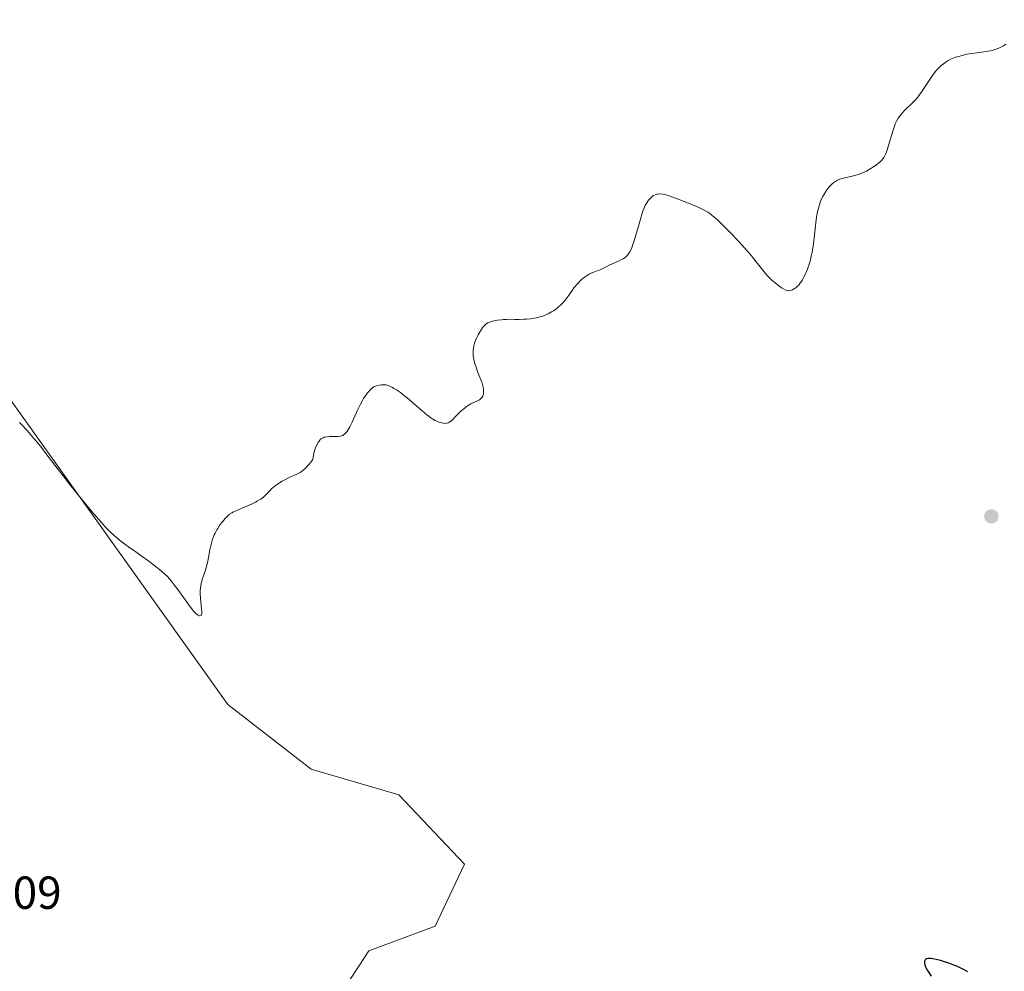
# Model space of a CAD drawing. Units: metres. Extents: x 622141 to 625630, y 4669349 to 4671722.
# Drawn here: x 623314 to 623527, y 4670377 to 4670583 of the extents above; entities that cross this region are included whole.
import ezdxf

# ---------------------------------------------------------------- set-up
doc = ezdxf.new("R2010")
doc.units = ezdxf.units.M
doc.header["$MEASUREMENT"] = 0
for name, color, linetype, lineweight in [('Comarca CxS', 21, 'Continuous', 0), ('Comunidad Autónoma CxS', 142, 'Continuous', 0), ('Cultivos herbáceos CxS', 92, 'Continuous', 0), ('Curva de nivel maestra', 30, 'Continuous', 30), ('Curva de nivel normal', 30, 'Continuous', 0), ('Espacio natural protegido CxS', 121, 'Continuous', 0), ('Municipio CxS', 4, 'Continuous', 0), ('Provincia CxS', 1, 'Continuous', 0), ('Punto de cota en terreno', 7, 'Continuous', 0), ('Rótulo de punto de cota en terreno', 7, 'Continuous', 0)]:
    doc.layers.add(name, color=color, linetype=linetype, lineweight=lineweight)
doc.styles.add('Style-Arial', font='txt')

# ---------------------------------------------------------------- blocks, each defined once
blk = doc.blocks.new('*U16')
at = {"layer": 'Cultivos herbáceos CxS', "color": 92, "linetype": 'Continuous', "lineweight": 0}
blk.add_polyline3d([(623363.4795, 4670342.0179, 300.824), (623389.3713, 4670381.7403, 298.7767), (623403.7816, 4670387.0773, 297.6815), (623410.1035, 4670400.5163, 297.3912), (623395.8798, 4670415.5357, 296.695), (623376.9141, 4670421.0697, 296.4019), (623358.8571, 4670435.0877, 296.3198), (623305.0053, 4670510.3965, 294.3033)], dxfattribs=at)
blk = doc.blocks.new('5PATER')
at = {"layer": 'Punto de cota en terreno', "linetype": 'Continuous', "lineweight": 0}
h = blk.add_hatch(color=51, dxfattribs=at)
edge = h.paths.add_edge_path()
edge.add_ellipse((0, 0), major_axis=(-0.11, -0.111), ratio=0.999422, start_angle=0, end_angle=360)

msp = doc.modelspace()

# ---------------------------------------------------------------- linework, layer by layer
at = {"layer": 'Comarca CxS', "color": 21, "linetype": 'Continuous', "lineweight": 0}
msp.add_3dface([(625622.99, 4669409.24), (622181.17, 4669348.69), (622141.05, 4671661.82), (625581.75, 4671722.32)], dxfattribs=at)
at = {"layer": 'Comunidad Autónoma CxS', "color": 142, "linetype": 'Continuous', "lineweight": 0}
msp.add_3dface([(625622.99, 4669409.24), (622181.17, 4669348.69), (622141.05, 4671661.82), (625581.75, 4671722.32)], dxfattribs=at)
at = {"layer": 'Cultivos herbáceos CxS', "color": 92, "linetype": 'Continuous', "lineweight": 0}
for points in [[(623305.0053, 4670510.3965, 294.3033), (623358.8571, 4670435.0877, 296.3198), (623376.9141, 4670421.0697, 296.4019), (623395.8798, 4670415.5357, 296.695), (623410.1035, 4670400.5163, 297.3912), (623403.7816, 4670387.0773, 297.6815), (623389.3713, 4670381.7403, 298.7767), (623363.4795, 4670342.0179, 300.824)], [(623631.8539, 4670070.3971, 311.6904), (623604.1373, 4670075.6597, 310.896), (623555.7925, 4670082.9149, 311.0991), (623534.3609, 4670087.5487, 310.4582), (623522.1967, 4670097.9749, 309.3872), (623515.2465, 4670113.6141, 308.86), (623512.7133, 4670126.5375, 308.2879), (623504.0211, 4670173.1773, 306.2007), (623489.7979, 4670210.3307, 305.0416), (623468.9203, 4670224.1843, 304.5847), (623428.2763, 4670269.2917, 302.2359), (623409.3123, 4670293.0073, 301.6151), (623395.0885, 4670300.9121, 301.565), (623384.8144, 4670305.6549, 302.1292), (623363.4795, 4670342.0179, 300.824), (623389.3713, 4670381.7403, 298.7767), (623403.7816, 4670387.0773, 297.6815), (623410.1035, 4670400.5163, 297.3912), (623395.8798, 4670415.5357, 296.695), (623376.9141, 4670421.0697, 296.4019), (623358.8571, 4670435.0877, 296.3198), (623305.0053, 4670510.3965, 294.3033)], [(623631.8539, 4670070.3971, 311.6904), (623604.1373, 4670075.6597, 310.896), (623555.7925, 4670082.9149, 311.0991), (623534.3609, 4670087.5487, 310.4582), (623522.1967, 4670097.9749, 309.3872), (623515.2465, 4670113.6141, 308.86), (623512.7133, 4670126.5375, 308.2879), (623504.0211, 4670173.1773, 306.2007), (623489.7979, 4670210.3307, 305.0416), (623468.9203, 4670224.1843, 304.5847), (623428.2763, 4670269.2917, 302.2359), (623409.3123, 4670293.0073, 301.6151), (623395.0885, 4670300.9121, 301.565), (623384.8144, 4670305.6549, 302.1292), (623363.4795, 4670342.0179, 300.824), (623389.3713, 4670381.7403, 298.7767), (623403.7816, 4670387.0773, 297.6815), (623410.1035, 4670400.5163, 297.3912), (623395.8798, 4670415.5357, 296.695), (623376.9141, 4670421.0697, 296.4019), (623358.8571, 4670435.0877, 296.3198), (623305.0053, 4670510.3965, 294.3033)]]:
    msp.add_polyline3d(points, dxfattribs=at)
at = {"layer": 'Curva de nivel maestra', "color": 30, "linetype": 'Continuous', "lineweight": 30, "elevation": 300, "flags": 128}
msp.add_lwpolyline([(623519.15, 4670377.2101), (623518.24, 4670377.7101), (623517.81, 4670377.9401), (623516.8, 4670378.4001), (623516.18, 4670378.6401), (623515.07, 4670379.0401), (623513.88, 4670379.4301), (623513.25, 4670379.6201), (623512.34, 4670379.8601), (623511.52, 4670380.0301), (623511.16, 4670380.0701), (623510.85, 4670380.0801), (623510.67, 4670380.0701), (623510.36, 4670380.0201), (623510.24, 4670379.9701), (623510.04, 4670379.8501), (623509.91, 4670379.6901), (623509.85, 4670379.5701), (623509.82, 4670379.4701), (623509.8, 4670379.2801), (623509.8, 4670379.1001), (623509.88, 4670378.7101), (623510.02, 4670378.2901), (623510.15, 4670378.0101), (623510.46, 4670377.4501), (623511.24, 4670376.2301)], dxfattribs=at)
at = {"layer": 'Curva de nivel normal', "color": 30, "linetype": 'Continuous', "lineweight": 0, "elevation": 295, "flags": 128}
msp.add_lwpolyline([(623527.4, 4670578.2001), (623526.88, 4670577.8401), (623526.62, 4670577.6801), (623526.21, 4670577.4601), (623525.56, 4670577.1701), (623524.84, 4670576.9301), (623524.44, 4670576.8301), (623524.03, 4670576.7401), (623523.14, 4670576.5901), (623521.12, 4670576.3201), (623520.01, 4670576.1501), (623518.98, 4670575.9701), (623518.46, 4670575.8601), (623517.68, 4670575.6701), (623516.91, 4670575.4501), (623516.53, 4670575.3301), (623515.8, 4670575.0501), (623515.45, 4670574.8901), (623514.94, 4670574.6401), (623514.47, 4670574.3501), (623514.17, 4670574.1501), (623513.61, 4670573.7201), (623513.35, 4670573.5001), (623512.86, 4670573.0301), (623512.42, 4670572.5501), (623512.14, 4670572.2201), (623511.64, 4670571.5701), (623510.92, 4670570.5301), (623510.08, 4670569.2101), (623509.67, 4670568.5701), (623509.09, 4670567.7201), (623508.79, 4670567.3101), (623508.32, 4670566.7201), (623507.62, 4670565.9001), (623506.92, 4670565.1801), (623505.99, 4670564.3001), (623505.52, 4670563.8401), (623504.88, 4670563.1701), (623504.57, 4670562.7901), (623504.11, 4670562.1401), (623503.81, 4670561.6301), (623503.67, 4670561.3501), (623503.46, 4670560.9001), (623503.27, 4670560.4101), (623502.9, 4670559.3201), (623501.94, 4670555.9901), (623501.68, 4670555.1801), (623501.54, 4670554.8201), (623501.32, 4670554.3201), (623501.09, 4670553.8701), (623500.96, 4670553.6501), (623500.67, 4670553.2501), (623500.51, 4670553.0601), (623500.25, 4670552.7801), (623499.97, 4670552.5101), (623499.32, 4670551.9901), (623498.62, 4670551.5101), (623498.14, 4670551.2101), (623497.19, 4670550.6901), (623496.21, 4670550.2201), (623495.6, 4670549.9801), (623495.2, 4670549.8401), (623494.4, 4670549.6101), (623493.47, 4670549.4201), (623492.26, 4670549.1701), (623491.69, 4670549.0001), (623491.43, 4670548.9101), (623490.94, 4670548.6901), (623490.5, 4670548.4301), (623490.23, 4670548.2501), (623489.74, 4670547.8601), (623489.28, 4670547.4101), (623489.01, 4670547.0901), (623488.49, 4670546.3901), (623487.98, 4670545.5601), (623487.72, 4670545.0901), (623487.34, 4670544.2701), (623487.01, 4670543.4001), (623486.86, 4670542.8801), (623486.63, 4670541.9501), (623486.42, 4670540.7901), (623486.32, 4670540.1101), (623485.71, 4670534.9001), (623485.43, 4670533.1001), (623485.26, 4670532.2501), (623485.07, 4670531.4701), (623484.94, 4670530.9701), (623484.65, 4670530.0601), (623484.5, 4670529.6401), (623484.19, 4670528.8701), (623483.88, 4670528.2001), (623483.68, 4670527.8101), (623483.32, 4670527.1301), (623482.81, 4670526.3301), (623482.53, 4670525.9701), (623482.36, 4670525.7801), (623482.03, 4670525.4901), (623481.68, 4670525.2401), (623481.49, 4670525.1301), (623481.2, 4670524.9801), (623480.76, 4670524.8201), (623480.49, 4670524.7601), (623480.35, 4670524.7601), (623480.13, 4670524.7801), (623479.73, 4670524.8901), (623479.24, 4670525.1301), (623478.95, 4670525.3001), (623478.52, 4670525.6001), (623477.52, 4670526.3801), (623476.74, 4670527.0601), (623475.99, 4670527.7701), (623475.65, 4670528.1301), (623475.34, 4670528.4901), (623474.74, 4670529.2101), (623473.33, 4670531.0301), (623472.3, 4670532.2801), (623471.43, 4670533.2901), (623469.38, 4670535.5601), (623467.75, 4670537.3001), (623466.19, 4670538.8801), (623465.5, 4670539.5601), (623464.87, 4670540.1501), (623464.49, 4670540.4901), (623463.78, 4670541.0701), (623463.46, 4670541.3201), (623462.83, 4670541.7401), (623462.22, 4670542.1101), (623461.79, 4670542.3301), (623460.87, 4670542.7601), (623459.02, 4670543.5601), (623456.41, 4670544.6101), (623455.28, 4670545.0301), (623454.01, 4670545.4401), (623453.4, 4670545.6001), (623453.06, 4670545.6601), (623452.5, 4670545.7101), (623452.01, 4670545.6801), (623451.77, 4670545.6401), (623451.44, 4670545.5501), (623451.11, 4670545.3901), (623450.95, 4670545.3001), (623450.79, 4670545.1801), (623450.48, 4670544.9101), (623450.17, 4670544.5901), (623449.98, 4670544.3501), (623449.61, 4670543.8301), (623449.26, 4670543.2301), (623449.09, 4670542.8701), (623448.82, 4670542.2001), (623448.53, 4670541.3201), (623448.36, 4670540.7701), (623447.8, 4670538.7701), (623447.25, 4670536.7901), (623446.97, 4670535.8301), (623446.54, 4670534.5601), (623446.34, 4670534.0301), (623446.2, 4670533.7201), (623445.93, 4670533.1801), (623445.79, 4670532.9401), (623445.5, 4670532.5401), (623445.19, 4670532.2101), (623444.97, 4670532.0201), (623444.48, 4670531.6801), (623444.17, 4670531.5001), (623443.5, 4670531.1601), (623441.49, 4670530.2701), (623440.7, 4670529.8901), (623439.8, 4670529.4401), (623439.34, 4670529.2401), (623438.85, 4670529.0501), (623438.12, 4670528.7801), (623437.73, 4670528.6201), (623437.12, 4670528.3201), (623436.8, 4670528.1401), (623436.48, 4670527.9201), (623435.83, 4670527.4401), (623435.2, 4670526.8801), (623434.8, 4670526.4901), (623434.3, 4670525.9501), (623434.07, 4670525.6801), (623433.83, 4670525.3701), (623433.41, 4670524.7801), (623432.61, 4670523.5901), (623432.16, 4670522.9901), (623431.71, 4670522.4401), (623431.46, 4670522.1701), (623431.07, 4670521.7601), (623430.42, 4670521.1801), (623429.73, 4670520.6301), (623429.37, 4670520.3801), (623428.99, 4670520.1501), (623428.22, 4670519.7401), (623427.42, 4670519.3901), (623426.87, 4670519.2001), (623426.5, 4670519.0801), (623425.74, 4670518.8901), (623425.3, 4670518.8101), (623424.43, 4670518.6801), (623423.57, 4670518.5901), (623423.01, 4670518.5601), (623421.98, 4670518.5301), (623420.99, 4670518.5401), (623419.8, 4670518.5601), (623419.2, 4670518.5501), (623418.57, 4670518.5101), (623418.14, 4670518.4701), (623417.3, 4670518.3701), (623416.45, 4670518.2201), (623415.77, 4670518.0301), (623415.41, 4670517.8901), (623415.2, 4670517.7901), (623414.83, 4670517.5601), (623414.5, 4670517.2901), (623414.34, 4670517.1301), (623414.09, 4670516.8401), (623413.7, 4670516.2701), (623413.29, 4670515.5901), (623413.08, 4670515.2001), (623412.78, 4670514.5901), (623412.5, 4670513.9501), (623412.38, 4670513.6301), (623412.2, 4670513.0601), (623412.13, 4670512.7801), (623412.04, 4670512.3501), (623411.98, 4670511.7001), (623411.98, 4670511.0101), (623412.02, 4670510.6501), (623412.07, 4670510.2701), (623412.23, 4670509.5001), (623412.44, 4670508.7001), (623412.61, 4670508.1801), (623412.96, 4670507.2001), (623413.75, 4670505.3201), (623413.96, 4670504.7201), (623414.05, 4670504.4101), (623414.18, 4670503.8401), (623414.23, 4670503.5401), (623414.26, 4670503.1101), (623414.26, 4670502.6901), (623414.23, 4670502.4901), (623414.15, 4670502.1201), (623414.08, 4670501.9401), (623413.95, 4670501.7001), (623413.78, 4670501.4901), (623413.65, 4670501.3701), (623413.33, 4670501.1401), (623412.78, 4670500.8401), (623411.94, 4670500.4501), (623411.5, 4670500.2201), (623411.16, 4670500.0301), (623410.51, 4670499.6001), (623409.88, 4670499.1201), (623409.49, 4670498.7901), (623408.79, 4670498.1501), (623408.16, 4670497.5101), (623407.49, 4670496.8101), (623407.2, 4670496.5401), (623406.93, 4670496.3301), (623406.79, 4670496.2501), (623406.58, 4670496.1501), (623406.22, 4670496.0501), (623405.81, 4670496.0201), (623405.58, 4670496.0301), (623405.11, 4670496.1101), (623404.85, 4670496.1701), (623404.43, 4670496.3201), (623403.96, 4670496.5301), (623403.71, 4670496.6601), (623403.17, 4670496.9701), (623402.89, 4670497.1601), (623402.44, 4670497.4801), (623401.96, 4670497.8401), (623400.93, 4670498.7001), (623398.76, 4670500.6201), (623397.7, 4670501.5301), (623397.19, 4670501.9401), (623396.23, 4670502.6701), (623395.35, 4670503.2701), (623394.82, 4670503.5901), (623394.49, 4670503.7801), (623393.9, 4670504.0901), (623393.39, 4670504.2901), (623393.14, 4670504.3501), (623392.75, 4670504.4001), (623392.31, 4670504.3801), (623392.05, 4670504.3501), (623391.62, 4670504.2601), (623390.51, 4670503.9801), (623390.27, 4670503.8001), (623389.81, 4670503.4001), (623389.37, 4670502.9501), (623389.1, 4670502.6301), (623388.58, 4670501.9301), (623388.22, 4670501.3701), (623387.99, 4670500.9801), (623387.56, 4670500.2001), (623386.99, 4670499.0201), (623386.05, 4670496.9001), (623385.76, 4670496.2501), (623385.25, 4670495.2401), (623384.84, 4670494.5301), (623384.6, 4670494.1901), (623384.46, 4670494.0101), (623384.2, 4670493.7301), (623383.92, 4670493.5101), (623383.78, 4670493.4201), (623383.48, 4670493.3001), (623383.27, 4670493.2401), (623382.75, 4670493.1901), (623382.01, 4670493.1801), (623380.89, 4670493.1701), (623380.36, 4670493.1301), (623379.94, 4670493.0601), (623379.74, 4670493.0101), (623379.46, 4670492.9101), (623379.21, 4670492.7701), (623379.09, 4670492.6901), (623378.86, 4670492.5001), (623378.75, 4670492.3801), (623378.6, 4670492.1901), (623378.44, 4670491.9701), (623378.17, 4670491.4601), (623377.92, 4670490.9001), (623377.78, 4670490.5201), (623377.56, 4670489.8201), (623377.42, 4670489.1801), (623377.3, 4670488.5501), (623377.22, 4670488.2901), (623377.02, 4670487.9001), (623376.84, 4670487.6301), (623376.3, 4670487.0201), (623375.56, 4670486.2601), (623375.14, 4670485.8801), (623374.7, 4670485.5401), (623374.48, 4670485.3901), (623374.25, 4670485.2501), (623373.8, 4670485.0201), (623372.77, 4670484.5901), (623372.14, 4670484.3101), (623371.15, 4670483.8101), (623370.62, 4670483.5101), (623369.82, 4670483.0101), (623369.06, 4670482.4601), (623368.71, 4670482.1701), (623368.39, 4670481.8701), (623367.79, 4670481.2601), (623366.99, 4670480.4401), (623366.53, 4670480.0301), (623366, 4670479.6201), (623365.7, 4670479.4201), (623365.21, 4670479.1301), (623364.85, 4670478.9401), (623364.1, 4670478.5701), (623362.93, 4670478.0501), (623361.44, 4670477.4401), (623360.8, 4670477.1701), (623360.04, 4670476.8201), (623359.72, 4670476.6601), (623359.19, 4670476.3101), (623358.87, 4670476.0501), (623358.66, 4670475.8501), (623358.22, 4670475.3801), (623357.72, 4670474.7901), (623357.45, 4670474.4401), (623357.04, 4670473.8801), (623356.63, 4670473.2501), (623356.44, 4670472.9201), (623356.06, 4670472.2201), (623355.89, 4670471.8501), (623355.65, 4670471.2801), (623355.45, 4670470.6801), (623355.33, 4670470.2801), (623355.13, 4670469.4601), (623354.95, 4670468.6201), (623354.65, 4670466.9801), (623354.41, 4670465.8101), (623354.27, 4670465.2601), (623353.97, 4670464.2301), (623353.36, 4670462.4201), (623353.12, 4670461.6101), (623353.03, 4670461.2301), (623352.9, 4670460.4801), (623352.84, 4670459.7401), (623352.83, 4670459.2401), (623352.89, 4670458.1801), (623353.15, 4670455.8301), (623353.19, 4670455.3601), (623353.19, 4670454.8101), (623353.16, 4670454.6101), (623353.13, 4670454.5101), (623353.04, 4670454.3801), (623352.86, 4670454.3101), (623352.71, 4670454.3301), (623352.39, 4670454.4801), (623352.05, 4670454.7101), (623351.86, 4670454.8901), (623351.5, 4670455.2701), (623350.73, 4670456.2301), (623349.65, 4670457.7101), (623347.99, 4670460.0201), (623347.22, 4670461.0501), (623346.55, 4670461.9001), (623346.24, 4670462.2601), (623345.66, 4670462.8901), (623345.26, 4670463.2701), (623344.39, 4670464.0501), (623342.71, 4670465.4001), (623341.72, 4670466.1601), (623340.08, 4670467.3501), (623338.92, 4670468.1701), (623337.33, 4670469.2901), (623336.54, 4670469.8601), (623335.38, 4670470.7401), (623334.83, 4670471.1901), (623334.29, 4670471.6501), (623333.25, 4670472.6201), (623332.2, 4670473.7001), (623331.47, 4670474.5101), (623329.82, 4670476.4101), (623327.63, 4670479.0401), (623324.55, 4670482.8501), (623323.14, 4670484.6301), (623321.37, 4670486.9301), (623319.39, 4670489.5201), (623318.43, 4670490.7601), (623317.42, 4670492.0001), (623316.73, 4670492.8201), (623315.4, 4670494.3801), (623314.07, 4670495.8401), (623313.69, 4670496.2301)], dxfattribs=at)
at = {"layer": 'Espacio natural protegido CxS', "color": 121, "linetype": 'Continuous', "lineweight": 0}
msp.add_3dface([(625622.99, 4669409.24), (622181.17, 4669348.69), (622141.05, 4671661.82), (625581.75, 4671722.32)], dxfattribs=at)
msp.add_3dface([(625622.99, 4669409.24), (622181.17, 4669348.69), (622141.05, 4671661.82), (625581.75, 4671722.32)], dxfattribs=at)
at = {"layer": 'Municipio CxS', "color": 4, "linetype": 'Continuous', "lineweight": 0}
msp.add_3dface([(625622.99, 4669409.24), (622181.17, 4669348.69), (622141.05, 4671661.82), (625581.75, 4671722.32)], dxfattribs=at)
at = {"layer": 'Provincia CxS', "color": 1, "linetype": 'Continuous', "lineweight": 0}
msp.add_3dface([(625622.99, 4669409.24), (622181.17, 4669348.69), (622141.05, 4671661.82), (625581.75, 4671722.32)], dxfattribs=at)

# ---------------------------------------------------------------- block references
at = {"layer": 'Cultivos herbáceos CxS', "color": 92, "linetype": 'Continuous', "lineweight": 0}
msp.add_blockref('*U16', (0, 0), dxfattribs=at)
at = {"layer": 'Punto de cota en terreno', "color": 7, "linetype": 'Continuous', "lineweight": 0, "xscale": 10, "yscale": 10, "zscale": 10}
msp.add_blockref('5PATER', (623524.27, 4670475.87, 297.73), dxfattribs=at)

# ---------------------------------------------------------------- texts
at = {"layer": 'Rótulo de punto de cota en terreno', "color": 7, "linetype": 'Continuous', "lineweight": 0, "style": 'Style-Arial'}
msp.add_text('297,09', height=7, dxfattribs=at).set_placement((623293.6578, 4670390.8378))

doc.saveas('drawing.dxf')
